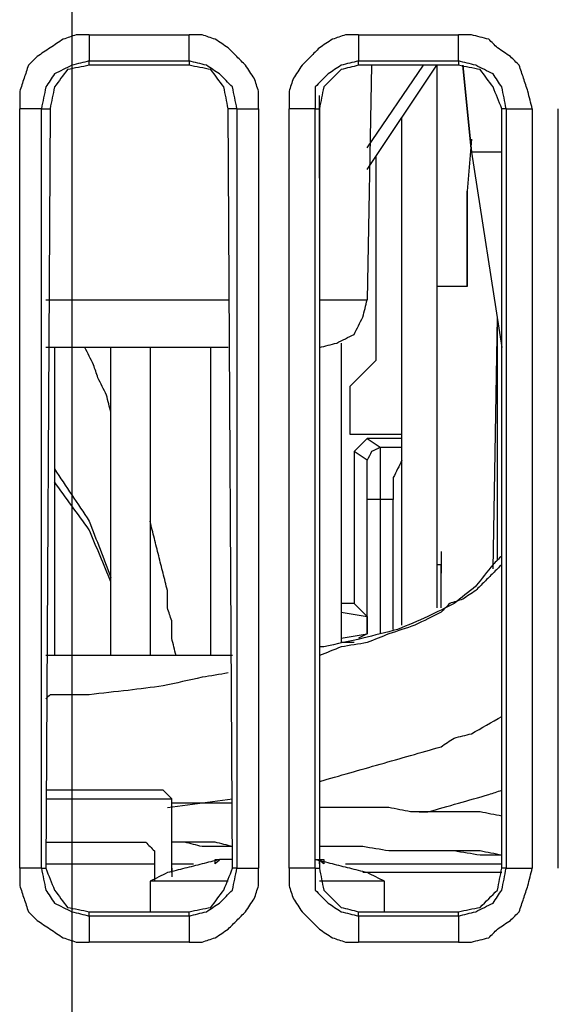
# Model space of a CAD drawing. Units: millimetres. Extents: x 0 to 588, y 0 to 415.
# Drawn here: x 424 to 435, y 86 to 105 of the extents above; entities that cross this region are included whole.
import ezdxf

# ---------------------------------------------------------------- set-up
doc = ezdxf.new("R2010")
doc.units = ezdxf.units.MM
doc.layers.add('3', color=7, linetype='CONTINUOUS', true_color=0xffffff)

msp = doc.modelspace()

# ---------------------------------------------------------------- linework, layer by layer
at = {"layer": '3', "color": 7, "linetype": 'CONTINUOUS'}
for p, q in [((425.5, 114.25), (425.5, 49.167)), ((425.833, 104.667), (427.75, 104.667)), ((431, 104.667), (432.917, 104.667)), ((425.833, 104.083), (425.833, 104.167)), ((425.833, 104.167), (427.75, 104.167)), ((427.75, 104.167), (427.75, 104.083)), ((431, 104.083), (431, 104.167)), ((431, 104.167), (432.917, 104.167)), ((432.917, 104.167), (432.917, 104.083)), ((427.75, 104.083), (425.833, 104.083)), ((432.917, 104.083), (431, 104.083)), ((431.167, 102.5), (432.25, 104.083)), ((431.25, 104.083), (431.167, 99.583)), ((431.167, 102.083), (432.5, 104.083)), ((432.5, 104.083), (432.5, 93.667)), ((433.167, 102.417), (433, 104.083)), ((433, 104.083), (433.167, 102.417)), ((430.25, 101.917), (430.25, 103.5)), ((424.5, 88.667), (424.5, 103.25)), ((424.917, 103.25), (425.083, 103.25)), ((424.917, 88.667), (424.917, 103.25)), ((425.083, 103.25), (425, 88.667)), ((428.667, 103.25), (428.5, 103.25)), ((428.583, 88.667), (428.5, 103.25)), ((428.667, 103.25), (428.667, 88.667)), ((429.083, 103.25), (429.083, 88.667)), ((429.667, 88.667), (429.667, 103.25)), ((430.167, 103.25), (430.25, 103.25)), ((430.167, 88.667), (430.167, 103.25)), ((430.25, 103.25), (430.25, 88.667)), ((433.833, 103.25), (433.75, 103.25)), ((433.75, 88.667), (433.75, 103.25)), ((433.833, 103.25), (433.833, 88.667)), ((434.333, 103.25), (434.333, 88.667)), ((434.833, 88.667), (434.833, 103.25)), ((431.833, 93.333), (431.833, 103.083)), ((433.167, 102.667), (433.083, 101.667)), ((431.333, 102.333), (431.333, 98.417)), ((433.75, 102.417), (433.167, 102.417)), ((433.167, 102.417), (433.75, 98.667)), ((433.083, 99.833), (433.083, 101.667)), ((433.083, 101.667), (433.083, 99.833)), ((433.083, 99.833), (432.5, 99.833)), ((433.083, 99.833), (432.5, 99.833)), ((425, 99.583), (428.5, 99.583)), ((433.583, 94.417), (433.667, 99.25)), ((433.667, 94.583), (433.667, 99.167)), ((430.667, 98.75), (430.667, 93)), ((428.5, 98.667), (425, 98.667)), ((425.167, 98.667), (425.167, 92.75)), ((426.25, 92.75), (426.25, 98.667)), ((427, 98.667), (427, 92.75)), ((428.167, 92.75), (428.167, 98.667)), ((431.333, 98.417), (430.833, 97.917)), ((430.833, 97.917), (430.833, 97)), ((430.833, 97), (431.833, 97)), ((430.917, 96.667), (431.167, 96.917)), ((431.167, 96.917), (431.417, 96.75)), ((431.833, 96.917), (431.167, 96.917)), ((431.167, 96.5), (430.917, 96.667)), ((430.917, 96.667), (430.917, 93.75)), ((431.417, 96.75), (431.833, 96.75)), ((431.167, 93.167), (431.167, 95.75)), ((431.667, 95.75), (431.417, 95.75)), ((431.417, 95.75), (431.417, 93.167)), ((431.667, 93.25), (431.667, 95.75)), ((432.583, 94.75), (432.583, 94.333)), ((432.5, 94.5), (432.583, 94.5)), ((432.583, 93.667), (432.583, 94.5)), ((430.917, 93.75), (430.667, 93.75)), ((430.667, 93.583), (431.167, 93.5)), ((431.167, 93.5), (430.917, 93.75)), ((431.167, 93.5), (431.167, 93.167)), ((430.667, 93.083), (431.167, 93.167)), ((431.167, 93.167), (431, 93.083)), ((430.917, 93), (430.667, 93)), ((427.417, 90), (427.25, 90.167)), ((427.333, 89.833), (428.583, 90)), ((427.417, 88.583), (427.417, 90)), ((424.917, 88.667), (425, 88.667)), ((425, 88.75), (427.083, 88.75)), ((427.083, 88.75), (427.083, 88.417)), ((427.417, 88.75), (427.833, 88.75)), ((427.417, 88.667), (427.417, 88.5)), ((428.25, 88.833), (428.333, 88.833)), ((428.25, 88.75), (428.25, 88.833)), ((428.583, 88.833), (428.5, 88.833)), ((428.667, 88.667), (428.583, 88.667)), ((430.167, 88.833), (430.25, 88.833)), ((430.167, 88.667), (430.25, 88.667)), ((430.25, 88.833), (430.333, 88.833)), ((430.25, 88.75), (430.25, 88.833)), ((430.75, 88.75), (430.833, 88.75)), ((430.833, 88.75), (433.75, 88.75)), ((433.833, 88.667), (433.75, 88.667)), ((433.75, 88.583), (431.083, 88.583)), ((427, 88.417), (427, 87.833)), ((431.5, 87.833), (431.5, 88.417)), ((425.833, 87.75), (425.833, 87.833)), ((425.833, 87.833), (427.75, 87.833)), ((427.75, 87.75), (425.833, 87.75)), ((427.75, 87.75), (427.75, 87.833)), ((431, 87.75), (431, 87.833)), ((431, 87.833), (432.917, 87.833)), ((432.917, 87.75), (431, 87.75)), ((432.917, 87.75), (432.917, 87.833)), ((427.75, 87.25), (425.833, 87.25)), ((432.917, 87.25), (431, 87.25))]:
    msp.add_line(p, q, dxfattribs=at)
for points, knots in [([(425.833, 104.667), (425.75, 104.667), (425.667, 104.667), (425.583, 104.667), (425.5, 104.639), (425.417, 104.611), (425.333, 104.583), (425.25, 104.528), (425.167, 104.472), (425, 104.361), (424.917, 104.306), (424.833, 104.25), (424.778, 104.194), (424.722, 104.139), (424.667, 104.083), (424.639, 104), (424.611, 103.917), (424.556, 103.75), (424.528, 103.667), (424.5, 103.583), (424.5, 103.472), (424.5, 103.361), (424.5, 103.25)], [0, 0, 0, 0, 0.113095, 0.113095, 0.113095, 0.232308, 0.232308, 0.232308, 0.368231, 0.368231, 0.504154, 0.504154, 0.504154, 0.610781, 0.610781, 0.610781, 0.729994, 0.729994, 0.849207, 0.849207, 0.849207, 1, 1, 1, 1]), ([(425.833, 104.667), (425.833, 104.556), (425.833, 104.444), (425.833, 104.278), (425.833, 104.222), (425.833, 104.167)], [0, 0, 0, 0, 0.666667, 0.666667, 1, 1, 1, 1]), ([(429.083, 103.25), (429.083, 103.361), (429.083, 103.472), (429.083, 103.583), (429.056, 103.667), (429.028, 103.75), (429, 103.833), (428.944, 103.917), (428.889, 104), (428.833, 104.083), (428.778, 104.139), (428.722, 104.194), (428.611, 104.306), (428.556, 104.361), (428.5, 104.417), (428.417, 104.472), (428.333, 104.528), (428.25, 104.583), (428.167, 104.611), (428.083, 104.639), (428, 104.667), (427.917, 104.667), (427.833, 104.667), (427.75, 104.667)], [0, 0, 0, 0, 0.152715, 0.152715, 0.152715, 0.273448, 0.273448, 0.273448, 0.411103, 0.411103, 0.411103, 0.519089, 0.519089, 0.627076, 0.627076, 0.627076, 0.764731, 0.764731, 0.764731, 0.885463, 0.885463, 0.885463, 1, 1, 1, 1]), ([(427.75, 104.167), (427.75, 104.222), (427.75, 104.278), (427.75, 104.444), (427.75, 104.556), (427.75, 104.667)], [0, 0, 0, 0, 0.333333, 0.333333, 1, 1, 1, 1]), ([(431, 104.667), (430.917, 104.667), (430.833, 104.667), (430.75, 104.667), (430.667, 104.639), (430.583, 104.611), (430.5, 104.583), (430.417, 104.528), (430.333, 104.472), (430.25, 104.417), (430.194, 104.361), (430.139, 104.306), (430.028, 104.194), (429.972, 104.139), (429.917, 104.083), (429.861, 104), (429.806, 103.917), (429.75, 103.833), (429.722, 103.75), (429.694, 103.667), (429.667, 103.583), (429.667, 103.472), (429.667, 103.361), (429.667, 103.25)], [0, 0, 0, 0, 0.114537, 0.114537, 0.114537, 0.235269, 0.235269, 0.235269, 0.372924, 0.372924, 0.372924, 0.480911, 0.480911, 0.588897, 0.588897, 0.588897, 0.726552, 0.726552, 0.726552, 0.847285, 0.847285, 0.847285, 1, 1, 1, 1]), ([(431, 104.667), (431, 104.556), (431, 104.444), (431, 104.278), (431, 104.222), (431, 104.167)], [0, 0, 0, 0, 0.666667, 0.666667, 1, 1, 1, 1]), ([(434.333, 103.25), (434.306, 103.361), (434.278, 103.472), (434.25, 103.583), (434.222, 103.667), (434.194, 103.75), (434.139, 103.917), (434.111, 104), (434.083, 104.083), (434.028, 104.139), (433.972, 104.194), (433.917, 104.25), (433.833, 104.306), (433.75, 104.361), (433.667, 104.417), (433.611, 104.472), (433.556, 104.528), (433.5, 104.583), (433.389, 104.611), (433.278, 104.639), (433.167, 104.667), (433.083, 104.667), (433, 104.667), (432.917, 104.667)], [0, 0, 0, 0, 0.153657, 0.153657, 0.153657, 0.271507, 0.271507, 0.389356, 0.389356, 0.389356, 0.494764, 0.494764, 0.494764, 0.629133, 0.629133, 0.629133, 0.734541, 0.734541, 0.734541, 0.888198, 0.888198, 0.888198, 1, 1, 1, 1]), ([(432.917, 104.167), (432.917, 104.222), (432.917, 104.278), (432.917, 104.444), (432.917, 104.556), (432.917, 104.667)], [0, 0, 0, 0, 0.333333, 0.333333, 1, 1, 1, 1]), ([(425.833, 104.167), (425.722, 104.139), (425.611, 104.111), (425.5, 104.083), (425.389, 104.028), (425.278, 103.972), (425.167, 103.917), (425.111, 103.833), (425.056, 103.75), (425, 103.667), (424.972, 103.528), (424.944, 103.389), (424.917, 103.25)], [0, 0, 0, 0, 0.238332, 0.238332, 0.238332, 0.49684, 0.49684, 0.49684, 0.705256, 0.705256, 0.705256, 1, 1, 1, 1]), ([(428.667, 103.25), (428.639, 103.389), (428.611, 103.528), (428.583, 103.667), (428.5, 103.75), (428.417, 103.833), (428.333, 103.917), (428.25, 103.972), (428.167, 104.028), (428.083, 104.083), (427.972, 104.111), (427.861, 104.139), (427.75, 104.167)], [0, 0, 0, 0, 0.298707, 0.298707, 0.298707, 0.547246, 0.547246, 0.547246, 0.758463, 0.758463, 0.758463, 1, 1, 1, 1]), ([(431, 104.167), (430.889, 104.139), (430.778, 104.111), (430.667, 104.083), (430.583, 104.028), (430.5, 103.972), (430.417, 103.917), (430.333, 103.833), (430.25, 103.75), (430.167, 103.667), (430.167, 103.528), (430.167, 103.389), (430.167, 103.25)], [0, 0, 0, 0, 0.242946, 0.242946, 0.242946, 0.455396, 0.455396, 0.455396, 0.705385, 0.705385, 0.705385, 1, 1, 1, 1]), ([(433.833, 103.25), (433.806, 103.389), (433.778, 103.528), (433.75, 103.667), (433.694, 103.75), (433.639, 103.833), (433.583, 103.917), (433.472, 103.972), (433.361, 104.028), (433.25, 104.083), (433.139, 104.111), (433.028, 104.139), (432.917, 104.167)], [0, 0, 0, 0, 0.294744, 0.294744, 0.294744, 0.50316, 0.50316, 0.50316, 0.761668, 0.761668, 0.761668, 1, 1, 1, 1]), ([(425.833, 104.083), (425.694, 104.056), (425.556, 104.028), (425.417, 104), (425.333, 103.889), (425.25, 103.778), (425.167, 103.667), (425.139, 103.528), (425.111, 103.389), (425.083, 103.25)], [0, 0, 0, 0, 0.335505, 0.335505, 0.335505, 0.664495, 0.664495, 0.664495, 1, 1, 1, 1]), ([(428.5, 103.25), (428.472, 103.389), (428.444, 103.528), (428.417, 103.667), (428.333, 103.778), (428.25, 103.889), (428.167, 104), (428.028, 104.028), (427.889, 104.056), (427.75, 104.083)], [0, 0, 0, 0, 0.335505, 0.335505, 0.335505, 0.664495, 0.664495, 0.664495, 1, 1, 1, 1]), ([(431, 104.083), (430.889, 104.056), (430.778, 104.028), (430.667, 104), (430.556, 103.889), (430.444, 103.778), (430.333, 103.667), (430.306, 103.528), (430.278, 103.389), (430.25, 103.25)], [0, 0, 0, 0, 0.277109, 0.277109, 0.277109, 0.6573, 0.6573, 0.6573, 1, 1, 1, 1]), ([(433.75, 103.25), (433.694, 103.389), (433.639, 103.528), (433.583, 103.667), (433.5, 103.778), (433.417, 103.889), (433.333, 104), (433.194, 104.028), (433.056, 104.056), (432.917, 104.083)], [0, 0, 0, 0, 0.347785, 0.347785, 0.347785, 0.670695, 0.670695, 0.670695, 1, 1, 1, 1]), ([(424.917, 103.25), (424.861, 103.25), (424.806, 103.25), (424.667, 103.25), (424.583, 103.25), (424.5, 103.25)], [0, 0, 0, 0, 0.4, 0.4, 1, 1, 1, 1]), ([(428.667, 103.25), (428.694, 103.25), (428.722, 103.25), (428.861, 103.25), (428.972, 103.25), (429.083, 103.25)], [0, 0, 0, 0, 0.2, 0.2, 1, 1, 1, 1]), ([(430.167, 103.25), (430.111, 103.25), (430.056, 103.25), (429.889, 103.25), (429.778, 103.25), (429.667, 103.25)], [0, 0, 0, 0, 0.333333, 0.333333, 1, 1, 1, 1]), ([(433.833, 103.25), (433.889, 103.25), (433.944, 103.25), (434.111, 103.25), (434.222, 103.25), (434.333, 103.25)], [0, 0, 0, 0, 0.333333, 0.333333, 1, 1, 1, 1]), ([(430.25, 98.667), (430.361, 98.694), (430.472, 98.722), (430.583, 98.75), (430.694, 98.806), (430.806, 98.861), (430.917, 98.917), (430.972, 99.028), (431.028, 99.139), (431.083, 99.25), (431.111, 99.361), (431.139, 99.472), (431.167, 99.583)], [0, 0, 0, 0, 0.239848, 0.239848, 0.239848, 0.5, 0.5, 0.5, 0.760152, 0.760152, 0.760152, 1, 1, 1, 1]), ([(430.25, 99.583), (430.472, 99.583), (430.694, 99.583), (431, 99.583), (431.083, 99.583), (431.167, 99.583)], [0, 0, 0, 0, 0.727273, 0.727273, 1, 1, 1, 1]), ([(426.25, 97.417), (426.222, 97.528), (426.194, 97.639), (426.167, 97.75), (426.111, 97.861), (426.056, 97.972), (426, 98.083), (425.972, 98.167), (425.944, 98.25), (425.917, 98.333), (425.861, 98.444), (425.806, 98.556), (425.75, 98.667)], [0, 0, 0, 0, 0.254048, 0.254048, 0.254048, 0.529601, 0.529601, 0.529601, 0.724447, 0.724447, 0.724447, 1, 1, 1, 1]), ([(431.417, 96.75), (431.361, 96.722), (431.306, 96.694), (431.25, 96.667), (431.222, 96.611), (431.194, 96.556), (431.167, 96.5)], [0, 0, 0, 0, 0.5, 0.5, 0.5, 1, 1, 1, 1]), ([(431.417, 96.75), (431.417, 96.694), (431.417, 96.639), (431.417, 96.472), (431.417, 96.361), (431.417, 96.083), (431.417, 95.917), (431.417, 95.75)], [0, 0, 0, 0, 0.166667, 0.166667, 0.5, 0.5, 1, 1, 1, 1]), ([(431.167, 95.75), (431.167, 95.917), (431.167, 96.083), (431.167, 96.333), (431.167, 96.417), (431.167, 96.5)], [0, 0, 0, 0, 0.666667, 0.666667, 1, 1, 1, 1]), ([(431.833, 96.5), (431.778, 96.389), (431.722, 96.278), (431.667, 96.167), (431.667, 96.028), (431.667, 95.889), (431.667, 95.75)], [0, 0, 0, 0, 0.472136, 0.472136, 0.472136, 1, 1, 1, 1]), ([(425.167, 96.333), (425.389, 96), (425.611, 95.667), (425.833, 95.333), (425.972, 94.972), (426.111, 94.611), (426.25, 94.25)], [0, 0, 0, 0, 0.508709, 0.508709, 0.508709, 1, 1, 1, 1]), ([(426.25, 94.167), (426.111, 94.5), (425.972, 94.833), (425.833, 95.167), (425.611, 95.472), (425.389, 95.778), (425.167, 96.083)], [0, 0, 0, 0, 0.488695, 0.488695, 0.488695, 1, 1, 1, 1]), ([(431.417, 95.75), (431.361, 95.75), (431.306, 95.75), (431.222, 95.75), (431.194, 95.75), (431.167, 95.75)], [0, 0, 0, 0, 0.666667, 0.666667, 1, 1, 1, 1]), ([(427.5, 92.75), (427.472, 92.861), (427.444, 92.972), (427.417, 93.083), (427.417, 93.194), (427.417, 93.306), (427.417, 93.417), (427.389, 93.5), (427.361, 93.583), (427.333, 93.667), (427.333, 93.778), (427.333, 93.889), (427.333, 94), (427.306, 94.111), (427.278, 94.222), (427.222, 94.444), (427.194, 94.556), (427.139, 94.778), (427.111, 94.889), (427.056, 95.111), (427.028, 95.222), (427, 95.333)], [0, 0, 0, 0, 0.129748, 0.129748, 0.129748, 0.255622, 0.255622, 0.255622, 0.355134, 0.355134, 0.355134, 0.481008, 0.481008, 0.481008, 0.610756, 0.610756, 0.740504, 0.740504, 0.870252, 0.870252, 1, 1, 1, 1]), ([(433.75, 94.667), (433.694, 94.611), (433.639, 94.556), (433.583, 94.5), (433.472, 94.361), (433.361, 94.222), (433.25, 94.083), (433.111, 93.972), (432.972, 93.861), (432.833, 93.75), (432.667, 93.667), (432.5, 93.583), (432.333, 93.5), (432.139, 93.417), (431.944, 93.333), (431.75, 93.25), (431.528, 93.194), (431.306, 93.139), (431.083, 93.083), (430.833, 93.028), (430.583, 92.972), (430.333, 92.917), (430.306, 92.917), (430.278, 92.917), (430.25, 92.917)], [0, 0, 0, 0, 0.058409, 0.058409, 0.058409, 0.190638, 0.190638, 0.190638, 0.322868, 0.322868, 0.322868, 0.461397, 0.461397, 0.461397, 0.618668, 0.618668, 0.618668, 0.788959, 0.788959, 0.788959, 0.979349, 0.979349, 0.979349, 1, 1, 1, 1]), ([(433.75, 94.5), (433.694, 94.444), (433.639, 94.389), (433.528, 94.278), (433.472, 94.222), (433.361, 94.111), (433.306, 94.056), (433.25, 94), (433.167, 93.944), (433.083, 93.889), (433, 93.833), (432.917, 93.806), (432.833, 93.778), (432.75, 93.75), (432.694, 93.694), (432.639, 93.639), (432.583, 93.583), (432.417, 93.5), (432.25, 93.417), (432.083, 93.333), (431.917, 93.278), (431.75, 93.222), (431.583, 93.167), (431.444, 93.111), (431.306, 93.056), (431.167, 93), (431, 92.972), (430.833, 92.944), (430.667, 92.917), (430.528, 92.861), (430.389, 92.806), (430.25, 92.75)], [0, 0, 0, 0, 0.058966, 0.058966, 0.117931, 0.117931, 0.176897, 0.176897, 0.176897, 0.252064, 0.252064, 0.252064, 0.317989, 0.317989, 0.317989, 0.376955, 0.376955, 0.376955, 0.516804, 0.516804, 0.516804, 0.648655, 0.648655, 0.648655, 0.760922, 0.760922, 0.760922, 0.887733, 0.887733, 0.887733, 1, 1, 1, 1]), ([(428.583, 92.75), (428.028, 92.75), (427.472, 92.75), (426.278, 92.75), (425.639, 92.75), (425, 92.75)], [0, 0, 0, 0, 0.465116, 0.465116, 1, 1, 1, 1]), ([(428.5, 92.417), (428.333, 92.389), (428.167, 92.361), (428, 92.333), (427.75, 92.278), (427.5, 92.222), (427.25, 92.167), (427.028, 92.139), (426.806, 92.111), (426.583, 92.083), (426.333, 92.056), (426.083, 92.028), (425.833, 92), (425.583, 92), (425.333, 92), (425.083, 92), (425.056, 91.972), (425.028, 91.944), (425, 91.917)], [0, 0, 0, 0, 0.142007, 0.142007, 0.142007, 0.357245, 0.357245, 0.357245, 0.545466, 0.545466, 0.545466, 0.756871, 0.756871, 0.756871, 0.966984, 0.966984, 0.966984, 1, 1, 1, 1]), ([(430.25, 90.333), (430.639, 90.444), (431.028, 90.556), (431.611, 90.722), (431.806, 90.778), (432.194, 90.889), (432.389, 90.944), (432.583, 91), (432.667, 91.056), (432.75, 91.111), (432.833, 91.167), (432.944, 91.194), (433.056, 91.222), (433.167, 91.25), (433.361, 91.361), (433.556, 91.472), (433.75, 91.583)], [0, 0, 0, 0, 0.324199, 0.324199, 0.486299, 0.486299, 0.648398, 0.648398, 0.648398, 0.72868, 0.72868, 0.72868, 0.820485, 0.820485, 0.820485, 1, 1, 1, 1]), ([(427.25, 90.167), (427.194, 90.167), (427.139, 90.167), (426.917, 90.167), (426.75, 90.167), (426.333, 90.167), (426.083, 90.167), (425.556, 90.167), (425.278, 90.167), (425, 90.167)], [0, 0, 0, 0, 0.074074, 0.074074, 0.296296, 0.296296, 0.62963, 0.62963, 1, 1, 1, 1]), ([(432.167, 89.75), (432.222, 89.75), (432.278, 89.75), (432.333, 89.75), (432.528, 89.806), (432.722, 89.861), (433.111, 89.972), (433.306, 90.028), (433.5, 90.083), (433.583, 90.111), (433.667, 90.139), (433.75, 90.167)], [0, 0, 0, 0, 0.101407, 0.101407, 0.101407, 0.470534, 0.470534, 0.839661, 0.839661, 0.839661, 1, 1, 1, 1]), ([(425, 90), (425.306, 90), (425.611, 90), (426.167, 90), (426.417, 90), (426.833, 90), (427, 90), (427.25, 90), (427.333, 90), (427.417, 90)], [0, 0, 0, 0, 0.37931, 0.37931, 0.689655, 0.689655, 0.896552, 0.896552, 1, 1, 1, 1]), ([(428.583, 89.917), (428.472, 89.917), (428.361, 89.917), (428.167, 89.917), (428.083, 89.917), (427.889, 89.917), (427.778, 89.917), (427.583, 89.917), (427.5, 89.917), (427.417, 89.917)], [0, 0, 0, 0, 0.285714, 0.285714, 0.5, 0.5, 0.785714, 0.785714, 1, 1, 1, 1]), ([(433.75, 89.667), (433.611, 89.694), (433.472, 89.722), (433.333, 89.75), (433.167, 89.75), (433, 89.75), (432.694, 89.75), (432.556, 89.75), (432.278, 89.75), (432.139, 89.75), (432, 89.75), (431.861, 89.778), (431.722, 89.806), (431.583, 89.833), (431.417, 89.833), (431.25, 89.833), (430.944, 89.833), (430.806, 89.833), (430.528, 89.833), (430.389, 89.833), (430.25, 89.833)], [0, 0, 0, 0, 0.120835, 0.120835, 0.120835, 0.263022, 0.263022, 0.381511, 0.381511, 0.5, 0.5, 0.5, 0.620835, 0.620835, 0.620835, 0.763022, 0.763022, 0.881511, 0.881511, 1, 1, 1, 1]), ([(425, 89.167), (425.306, 89.167), (425.611, 89.167), (426.194, 89.167), (426.472, 89.167), (426.75, 89.167)], [0, 0, 0, 0, 0.52381, 0.52381, 1, 1, 1, 1]), ([(426.75, 89.167), (426.806, 89.167), (426.861, 89.167), (426.917, 89.167), (426.944, 89.139), (426.972, 89.111), (427.028, 89.056), (427.056, 89.028), (427.083, 89), (427.083, 88.972), (427.083, 88.944), (427.083, 88.889), (427.083, 88.861), (427.083, 88.806), (427.083, 88.778), (427.083, 88.75)], [0, 0, 0, 0, 0.255479, 0.255479, 0.255479, 0.43613, 0.43613, 0.616781, 0.616781, 0.616781, 0.744521, 0.744521, 0.87226, 0.87226, 1, 1, 1, 1]), ([(428.583, 89.083), (428.472, 89.083), (428.361, 89.083), (428.167, 89.083), (428.083, 89.083), (428, 89.083), (427.889, 89.111), (427.778, 89.139), (427.667, 89.167), (427.583, 89.167), (427.5, 89.167), (427.417, 89.167)], [0, 0, 0, 0, 0.283224, 0.283224, 0.495642, 0.495642, 0.495642, 0.787582, 0.787582, 0.787582, 1, 1, 1, 1]), ([(428.583, 89.083), (428.472, 89.111), (428.361, 89.139), (428.25, 89.167), (428.167, 89.167), (428.083, 89.167), (427.889, 89.167), (427.778, 89.167), (427.583, 89.167), (427.5, 89.167), (427.417, 89.167)], [0, 0, 0, 0, 0.29194, 0.29194, 0.29194, 0.504358, 0.504358, 0.787582, 0.787582, 1, 1, 1, 1]), ([(433.75, 88.917), (433.611, 88.917), (433.472, 88.917), (433.333, 88.917), (433.167, 88.944), (433, 88.972), (432.833, 89), (432.694, 89), (432.556, 89), (432.278, 89), (432.139, 89), (431.861, 89), (431.722, 89), (431.583, 89), (431.417, 89.028), (431.25, 89.056), (431.083, 89.083), (430.944, 89.083), (430.806, 89.083), (430.528, 89.083), (430.389, 89.083), (430.25, 89.083)], [0, 0, 0, 0, 0.11858, 0.11858, 0.11858, 0.262839, 0.262839, 0.262839, 0.38142, 0.38142, 0.5, 0.5, 0.61858, 0.61858, 0.61858, 0.762839, 0.762839, 0.762839, 0.88142, 0.88142, 1, 1, 1, 1]), ([(433.75, 88.917), (433.611, 88.944), (433.472, 88.972), (433.333, 89), (433.167, 89), (433, 89), (432.694, 89), (432.556, 89), (432.278, 89), (432.139, 89), (431.861, 89), (431.722, 89), (431.583, 89), (431.417, 89.028), (431.25, 89.056), (431.083, 89.083), (430.944, 89.083), (430.806, 89.083), (430.528, 89.083), (430.389, 89.083), (430.25, 89.083)], [0, 0, 0, 0, 0.120882, 0.120882, 0.120882, 0.263124, 0.263124, 0.381658, 0.381658, 0.500193, 0.500193, 0.618727, 0.618727, 0.618727, 0.762931, 0.762931, 0.762931, 0.881465, 0.881465, 1, 1, 1, 1]), ([(424.5, 88.667), (424.5, 88.556), (424.5, 88.444), (424.5, 88.333), (424.528, 88.25), (424.556, 88.167), (424.611, 88), (424.639, 87.917), (424.667, 87.833), (424.722, 87.778), (424.778, 87.722), (424.833, 87.667), (424.917, 87.611), (425, 87.556), (425.167, 87.444), (425.25, 87.389), (425.333, 87.333), (425.417, 87.306), (425.5, 87.278), (425.583, 87.25), (425.667, 87.25), (425.75, 87.25), (425.833, 87.25)], [0, 0, 0, 0, 0.150793, 0.150793, 0.150793, 0.270006, 0.270006, 0.389219, 0.389219, 0.389219, 0.495846, 0.495846, 0.495846, 0.631769, 0.631769, 0.767692, 0.767692, 0.767692, 0.886905, 0.886905, 0.886905, 1, 1, 1, 1]), ([(424.917, 88.667), (424.861, 88.667), (424.806, 88.667), (424.667, 88.667), (424.583, 88.667), (424.5, 88.667)], [0, 0, 0, 0, 0.4, 0.4, 1, 1, 1, 1]), ([(424.917, 88.667), (424.944, 88.528), (424.972, 88.389), (425, 88.25), (425.056, 88.167), (425.111, 88.083), (425.167, 88), (425.278, 87.944), (425.389, 87.889), (425.5, 87.833), (425.611, 87.806), (425.722, 87.778), (425.833, 87.75)], [0, 0, 0, 0, 0.294744, 0.294744, 0.294744, 0.50316, 0.50316, 0.50316, 0.761668, 0.761668, 0.761668, 1, 1, 1, 1]), ([(425, 88.667), (425.056, 88.528), (425.111, 88.389), (425.167, 88.25), (425.25, 88.139), (425.333, 88.028), (425.417, 87.917), (425.556, 87.889), (425.694, 87.861), (425.833, 87.833)], [0, 0, 0, 0, 0.347785, 0.347785, 0.347785, 0.670695, 0.670695, 0.670695, 1, 1, 1, 1]), ([(428.333, 88.833), (428.222, 88.806), (428.111, 88.778), (427.889, 88.722), (427.778, 88.694), (427.556, 88.639), (427.444, 88.611), (427.333, 88.583), (427.222, 88.528), (427.111, 88.472), (427, 88.417)], [0, 0, 0, 0, 0.244819, 0.244819, 0.489638, 0.489638, 0.734457, 0.734457, 0.734457, 1, 1, 1, 1]), ([(427.75, 87.75), (427.861, 87.778), (427.972, 87.806), (428.083, 87.833), (428.167, 87.889), (428.25, 87.944), (428.333, 88), (428.417, 88.083), (428.5, 88.167), (428.583, 88.25), (428.611, 88.389), (428.639, 88.528), (428.667, 88.667)], [0, 0, 0, 0, 0.241537, 0.241537, 0.241537, 0.452754, 0.452754, 0.452754, 0.701293, 0.701293, 0.701293, 1, 1, 1, 1]), ([(427.75, 87.25), (427.833, 87.25), (427.917, 87.25), (428, 87.25), (428.083, 87.278), (428.167, 87.306), (428.25, 87.333), (428.333, 87.389), (428.417, 87.444), (428.5, 87.5), (428.556, 87.556), (428.611, 87.611), (428.722, 87.722), (428.778, 87.778), (428.833, 87.833), (428.889, 87.917), (428.944, 88), (429, 88.083), (429.028, 88.167), (429.056, 88.25), (429.083, 88.333), (429.083, 88.444), (429.083, 88.556), (429.083, 88.667)], [0, 0, 0, 0, 0.114537, 0.114537, 0.114537, 0.235269, 0.235269, 0.235269, 0.372924, 0.372924, 0.372924, 0.480911, 0.480911, 0.588897, 0.588897, 0.588897, 0.726552, 0.726552, 0.726552, 0.847285, 0.847285, 0.847285, 1, 1, 1, 1]), ([(427.75, 87.833), (427.889, 87.861), (428.028, 87.889), (428.167, 87.917), (428.25, 88.028), (428.333, 88.139), (428.417, 88.25), (428.472, 88.389), (428.528, 88.528), (428.583, 88.667)], [0, 0, 0, 0, 0.329305, 0.329305, 0.329305, 0.652215, 0.652215, 0.652215, 1, 1, 1, 1]), ([(428.5, 88.833), (428.472, 88.833), (428.444, 88.833), (428.389, 88.833), (428.361, 88.833), (428.333, 88.833), (428.306, 88.806), (428.278, 88.778), (428.25, 88.75), (428.25, 88.778), (428.25, 88.806), (428.25, 88.833)], [0, 0, 0, 0, 0.226541, 0.226541, 0.453082, 0.453082, 0.453082, 0.773459, 0.773459, 0.773459, 1, 1, 1, 1]), ([(428.667, 88.667), (428.694, 88.667), (428.722, 88.667), (428.861, 88.667), (428.972, 88.667), (429.083, 88.667)], [0, 0, 0, 0, 0.2, 0.2, 1, 1, 1, 1]), ([(429.667, 88.667), (429.667, 88.556), (429.667, 88.444), (429.667, 88.333), (429.694, 88.25), (429.722, 88.167), (429.75, 88.083), (429.806, 88), (429.861, 87.917), (429.917, 87.833), (429.972, 87.778), (430.028, 87.722), (430.139, 87.611), (430.194, 87.556), (430.25, 87.5), (430.333, 87.444), (430.417, 87.389), (430.5, 87.333), (430.583, 87.306), (430.667, 87.278), (430.75, 87.25), (430.833, 87.25), (430.917, 87.25), (431, 87.25)], [0, 0, 0, 0, 0.152715, 0.152715, 0.152715, 0.273448, 0.273448, 0.273448, 0.411103, 0.411103, 0.411103, 0.519089, 0.519089, 0.627076, 0.627076, 0.627076, 0.764731, 0.764731, 0.764731, 0.885463, 0.885463, 0.885463, 1, 1, 1, 1]), ([(430.167, 88.667), (430.111, 88.667), (430.056, 88.667), (429.889, 88.667), (429.778, 88.667), (429.667, 88.667)], [0, 0, 0, 0, 0.333333, 0.333333, 1, 1, 1, 1]), ([(431.5, 88.417), (431.389, 88.472), (431.278, 88.528), (431.167, 88.583), (431.056, 88.611), (430.944, 88.639), (430.722, 88.694), (430.611, 88.722), (430.389, 88.778), (430.278, 88.806), (430.167, 88.833)], [0, 0, 0, 0, 0.265543, 0.265543, 0.265543, 0.510362, 0.510362, 0.755181, 0.755181, 1, 1, 1, 1]), ([(430.167, 88.667), (430.167, 88.528), (430.167, 88.389), (430.167, 88.25), (430.25, 88.167), (430.333, 88.083), (430.417, 88), (430.5, 87.944), (430.583, 87.889), (430.667, 87.833), (430.778, 87.806), (430.889, 87.778), (431, 87.75)], [0, 0, 0, 0, 0.294615, 0.294615, 0.294615, 0.544604, 0.544604, 0.544604, 0.757054, 0.757054, 0.757054, 1, 1, 1, 1]), ([(430.333, 88.833), (430.333, 88.806), (430.333, 88.778), (430.333, 88.75), (430.306, 88.778), (430.278, 88.806), (430.25, 88.833)], [0, 0, 0, 0, 0.414214, 0.414214, 0.414214, 1, 1, 1, 1]), ([(430.25, 88.667), (430.278, 88.528), (430.306, 88.389), (430.333, 88.25), (430.444, 88.139), (430.556, 88.028), (430.667, 87.917), (430.778, 87.889), (430.889, 87.861), (431, 87.833)], [0, 0, 0, 0, 0.3427, 0.3427, 0.3427, 0.722891, 0.722891, 0.722891, 1, 1, 1, 1]), ([(432.917, 87.75), (433.028, 87.778), (433.139, 87.806), (433.25, 87.833), (433.361, 87.889), (433.472, 87.944), (433.583, 88), (433.639, 88.083), (433.694, 88.167), (433.75, 88.25), (433.778, 88.389), (433.806, 88.528), (433.833, 88.667)], [0, 0, 0, 0, 0.238332, 0.238332, 0.238332, 0.49684, 0.49684, 0.49684, 0.705256, 0.705256, 0.705256, 1, 1, 1, 1]), ([(432.917, 87.25), (433, 87.25), (433.083, 87.25), (433.167, 87.25), (433.278, 87.278), (433.389, 87.306), (433.5, 87.333), (433.556, 87.389), (433.611, 87.444), (433.667, 87.5), (433.75, 87.556), (433.833, 87.611), (433.917, 87.667), (433.972, 87.722), (434.028, 87.778), (434.083, 87.833), (434.111, 87.917), (434.139, 88), (434.194, 88.167), (434.222, 88.25), (434.25, 88.333), (434.278, 88.444), (434.306, 88.556), (434.333, 88.667)], [0, 0, 0, 0, 0.111802, 0.111802, 0.111802, 0.265459, 0.265459, 0.265459, 0.370867, 0.370867, 0.370867, 0.505236, 0.505236, 0.505236, 0.610644, 0.610644, 0.610644, 0.728493, 0.728493, 0.846343, 0.846343, 0.846343, 1, 1, 1, 1]), ([(432.917, 87.833), (433.056, 87.861), (433.194, 87.889), (433.333, 87.917), (433.444, 88.028), (433.556, 88.139), (433.667, 88.25), (433.694, 88.389), (433.722, 88.528), (433.75, 88.667)], [0, 0, 0, 0, 0.321605, 0.321605, 0.321605, 0.678395, 0.678395, 0.678395, 1, 1, 1, 1]), ([(433.833, 88.667), (433.889, 88.667), (433.944, 88.667), (434.111, 88.667), (434.222, 88.667), (434.333, 88.667)], [0, 0, 0, 0, 0.333333, 0.333333, 1, 1, 1, 1]), ([(428.5, 88.417), (428.25, 88.417), (428, 88.417), (427.556, 88.417), (427.361, 88.417), (427.111, 88.417), (427.056, 88.417), (427, 88.417)], [0, 0, 0, 0, 0.5, 0.5, 0.888889, 0.888889, 1, 1, 1, 1]), ([(431.5, 88.417), (431.444, 88.417), (431.389, 88.417), (431.194, 88.417), (431.056, 88.417), (430.694, 88.417), (430.472, 88.417), (430.25, 88.417)], [0, 0, 0, 0, 0.133333, 0.133333, 0.466667, 0.466667, 1, 1, 1, 1]), ([(425.833, 87.75), (425.833, 87.694), (425.833, 87.639), (425.833, 87.472), (425.833, 87.361), (425.833, 87.25)], [0, 0, 0, 0, 0.333333, 0.333333, 1, 1, 1, 1]), ([(427.75, 87.75), (427.75, 87.694), (427.75, 87.639), (427.75, 87.472), (427.75, 87.361), (427.75, 87.25)], [0, 0, 0, 0, 0.333333, 0.333333, 1, 1, 1, 1]), ([(431, 87.75), (431, 87.694), (431, 87.639), (431, 87.472), (431, 87.361), (431, 87.25)], [0, 0, 0, 0, 0.333333, 0.333333, 1, 1, 1, 1]), ([(432.917, 87.75), (432.917, 87.694), (432.917, 87.639), (432.917, 87.472), (432.917, 87.361), (432.917, 87.25)], [0, 0, 0, 0, 0.333333, 0.333333, 1, 1, 1, 1])]:
    msp.add_open_spline(points, degree=3, knots=knots, dxfattribs=at)

doc.saveas('drawing.dxf')
